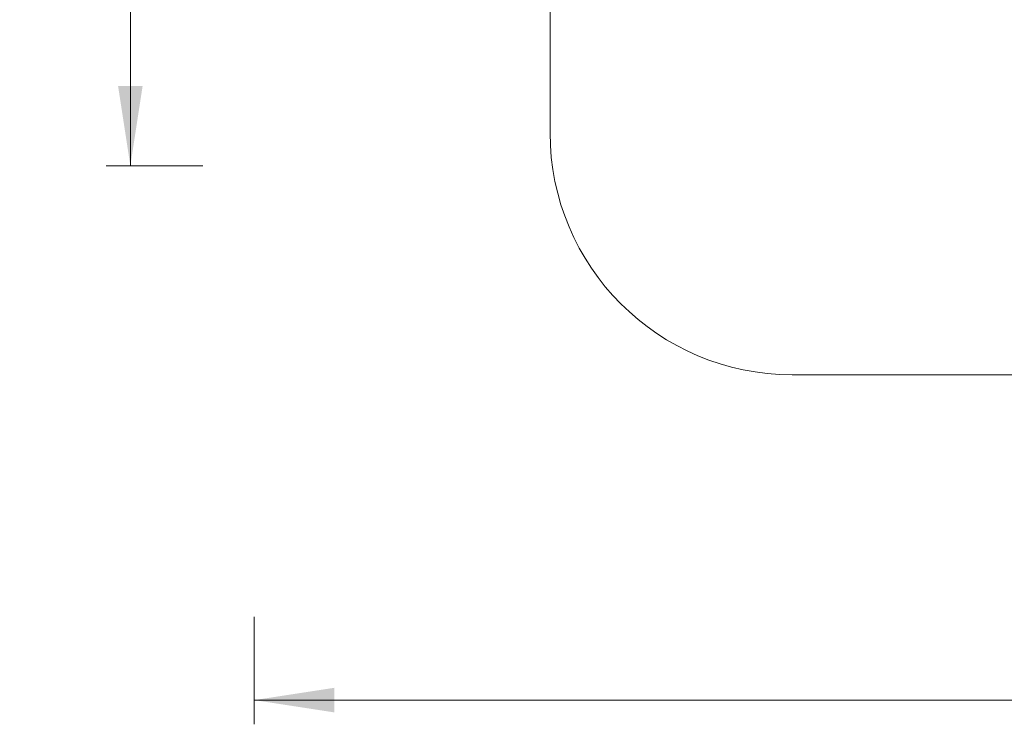
# Model space of a CAD drawing. Units: millimetres. Extents: x 5 to 218, y 4 to 290.
# Drawn here: x 53 to 93, y 63 to 92 of the extents above; entities that cross this region are included whole.
import ezdxf

# ---------------------------------------------------------------- set-up
doc = ezdxf.new("R2010")
doc.units = ezdxf.units.MM
doc.styles.add('SLDTEXTSTYLE2', font='TXT', dxfattribs={"width": 0.605})
doc.styles.add('SLDTEXTSTYLE3', font='TXT', dxfattribs={"width": 0.75})
doc.dimstyles.new('SLDDIMSTYLE0', dxfattribs={"dimtxt": 3.5, "dimasz": 3.302, "dimexe": 0, "dimexo": 0.0625, "dimgap": 0.875, "dimtad": 2, "dimlfac": 100, "dimrnd": 1e-09, "dimzin": 12, "dimdsep": 46, "dimtxsty": 'SLDTEXTSTYLE2', "dimsah": 1, "dimcen": 0.09, "dimadec": 0, "dimazin": 0, "dimtfac": 1, "dimtofl": 0, "dimtmove": 0, "dimatfit": 3, "dimfxl": 0, "dimtolj": 1, "dimtzin": 12, "dimarcsym": 0})
doc.dimstyles.new('SLDDIMSTYLE1', dxfattribs={"dimtxt": 3.5, "dimasz": 3.302, "dimexe": 0, "dimexo": 0.0625, "dimgap": 0.875, "dimtad": 2, "dimlfac": 100, "dimrnd": 1e-09, "dimzin": 12, "dimdsep": 46, "dimtxsty": 'SLDTEXTSTYLE3', "dimsah": 1, "dimcen": 0.09, "dimadec": 0, "dimazin": 0, "dimtfac": 1, "dimtofl": 0, "dimtmove": 0, "dimatfit": 3, "dimfxl": 0, "dimtolj": 1, "dimtzin": 12, "dimarcsym": 0})

# ---------------------------------------------------------------- blocks, each defined once
blk = doc.blocks.new('*D3')
at = {"color": 7, "linetype": 'Continuous', "lineweight": 0}
for p, q in [((62.362, 67.263), (62.362, 62.824)), ((149.013, 67.263), (149.013, 62.824)), ((149.013, 63.824), (62.362, 63.824))]:
    blk.add_line(p, q, dxfattribs=at)
for points in [[(62.362, 63.824), (65.664, 63.316), (65.664, 64.332)], [(149.013, 63.824), (145.711, 64.332), (145.711, 63.316)]]:
    blk.add_solid(points, dxfattribs=at)
at = {"color": 7, "linetype": 'Continuous', "lineweight": 0, "insert": (104.848, 68.335), "char_height": 3.5, "attachment_point": 1, "style": 'SLDTEXTSTYLE2'}
blk.add_mtext('855', dxfattribs=at)
blk = doc.blocks.new('*D5')
at = {"color": 7, "linetype": 'Continuous', "lineweight": 0}
for p, q in [((59.525, 124.307), (56.24, 124.307)), ((57.24, 124.307), (57.24, 85.907)), ((60.238, 85.907), (56.24, 85.907))]:
    blk.add_line(p, q, dxfattribs=at)
for points in [[(57.24, 124.307), (56.732, 121.005), (57.748, 121.005)], [(57.24, 85.907), (57.748, 89.209), (56.732, 89.209)]]:
    blk.add_solid(points, dxfattribs=at)
at = {"color": 7, "linetype": 'Continuous', "lineweight": 0, "insert": (52.729, 102.704), "char_height": 3.5, "attachment_point": 1, "rotation": 90, "style": 'SLDTEXTSTYLE3'}
blk.add_mtext('400', dxfattribs=at)

msp = doc.modelspace()

# ---------------------------------------------------------------- linework, layer by layer
at = {"color": 7, "linetype": 'Continuous', "lineweight": 15}
for p, q in [((74.58579, 87.27142), (74.58579, 102.33119)), ((84.58579, 77.27142), (97.01229, 77.27142))]:
    msp.add_line(p, q, dxfattribs=at)
msp.add_arc((84.58579, 87.27142), 10, 180, 270, dxfattribs=at)

# ---------------------------------------------------------------- dimensions: what is measured, and where the dimension line sits
at = {"color": 7, "linetype": 'Continuous', "lineweight": 0}
dim = msp.add_linear_dim(base=(57.24035, 85.90742), p1=(122.64086, 124.30742), p2=(113.49078, 85.90742), angle=90, text='400', dimstyle='SLDDIMSTYLE1', dxfattribs=at)
dim.commit()
dim.dimension.update_dxf_attribs({"geometry": '*D5', "text_midpoint": (57.24035, 106.58269), "dimtype": 160})
dim = msp.add_linear_dim(base=(62.36229, 63.8235), p1=(149.0128, 116.30743), p2=(62.36229, 120.75742), text='855', dimstyle='SLDDIMSTYLE0', dxfattribs=at)
dim.commit()
dim.dimension.update_dxf_attribs({"geometry": '*D3', "text_midpoint": (108.85728, 63.8235), "dimtype": 160})

doc.saveas('drawing.dxf')
